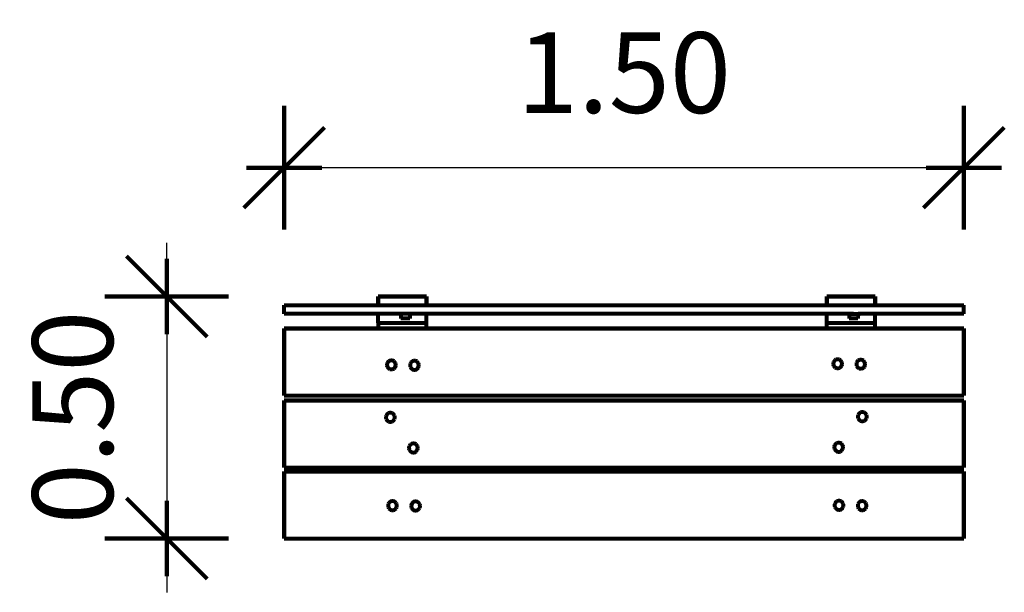
# Model space of a CAD drawing. Units: inches. Extents: x 3.93 to 6.12, y 2 to 3.28.
import ezdxf

# ---------------------------------------------------------------- set-up
doc = ezdxf.new("R2010")
doc.units = ezdxf.units.IN
doc.header["$MEASUREMENT"] = 0
doc.layers.get('0').update_dxf_attribs({"lineweight": 80})
doc.layers.get('Defpoints').update_dxf_attribs({"lineweight": 5})
doc.layers.add('WYMIAR', color=7, linetype='Continuous', lineweight=100)
doc.styles.add('AR 01 SWIS', font='swissc.ttf')
doc.dimstyles.new('AR SKALA 1-50', dxfattribs={"dimscale": 0.02, "dimtxt": 9, "dimasz": 3, "dimexe": 5, "dimexo": 20, "dimgap": 6, "dimtad": 1, "dimrnd": 0.1, "dimzin": 1, "dimdsep": 46, "dimtxsty": 'AR 01 SWIS', "dimblk1": 'MAR-STRZ', "dimblk2": 'MAR-STRZ', "dimsah": 1, "dimcen": 12, "dimse1": 1, "dimse2": 1, "dimclrd": 256, "dimclre": 256, "dimclrt": 256, "dimadec": 1, "dimazin": 0, "dimtfac": 0.01, "dimtix": 1, "dimtmove": 2, "dimatfit": 3, "dimldrblk": 'MAR-STRZ', "dimfxl": 1, "dimtolj": 1, "dimtzin": 0, "dimarcsym": 0})

# ---------------------------------------------------------------- blocks, each defined once
blk = doc.blocks.new('MAR-STRZ')
for p, q in [((0, 2.3), (0, -2.3)), ((1.4, 0), (-1.4, 0))]:
    blk.add_line(p, q)
at = {"color": 10}
blk.add_line((1.5, 1.5), (-1.5, -1.5), dxfattribs=at)
blk = doc.blocks.new('*D15')
at = {"layer": 'Defpoints', "color": 0}
for p in [(4.5167, 2.9474), (6.0336, 2.6407), (4.5167, 2.6307)]:
    blk.add_point(p, dxfattribs=at)
at = {"layer": 'WYMIAR', "lineweight": -2}
blk.add_line((5.9736, 2.9474), (4.5767, 2.9474), dxfattribs=at)
at = {"layer": 'WYMIAR', "lineweight": -2, "xscale": 0.06, "yscale": 0.06, "zscale": 0.06, "rotation": 180}
blk.add_blockref('MAR-STRZ', (4.5167, 2.9474), dxfattribs=at)
at = {"layer": 'WYMIAR', "lineweight": -2, "xscale": 0.06, "yscale": 0.06, "zscale": 0.06}
blk.add_blockref('MAR-STRZ', (6.0336, 2.9474), dxfattribs=at)
at = {"layer": 'WYMIAR', "insert": (5.2752, 3.1597), "char_height": 0.18, "attachment_point": 5, "style": 'AR 01 SWIS'}
blk.add_mtext('\\A1;1.50', dxfattribs=at)
blk = doc.blocks.new('*D16')
at = {"layer": 'Defpoints', "color": 0}
for p in [(4.7267, 2.6598), (4.2548, 2.1191), (4.5167, 2.1191)]:
    blk.add_point(p, dxfattribs=at)
at = {"layer": 'WYMIAR', "lineweight": -2}
for p, q in [((4.2548, 2.7198), (4.2548, 2.7798)), ((4.2548, 2.6598), (4.2548, 2.1191)), ((4.2548, 2.0591), (4.2548, 1.9991))]:
    blk.add_line(p, q, dxfattribs=at)
at = {"layer": 'WYMIAR', "lineweight": -2, "xscale": 0.06, "yscale": 0.06, "zscale": 0.06}
for p, rotation in [((4.2548, 2.6598), 270), ((4.2548, 2.1191), 90)]:
    blk.add_blockref('MAR-STRZ', p, dxfattribs=dict(at, rotation=rotation))
at = {"layer": 'WYMIAR', "insert": (4.0448, 2.3895), "char_height": 0.18, "attachment_point": 5, "rotation": 90, "style": 'AR 01 SWIS'}
blk.add_mtext('\\A1;0.50', dxfattribs=at)

msp = doc.modelspace()

# ---------------------------------------------------------------- linework, layer by layer
for p, q in [((4.5167, 2.6207), (4.5167, 2.6407)), ((4.5167, 2.6407), (4.7267, 2.6407)), ((4.5516, 2.6407), (5.7276, 2.6407)), ((4.7267, 2.6407), (4.8347, 2.6407)), ((5.7276, 2.6407), (5.8356, 2.6407)), ((5.8356, 2.6407), (6.0336, 2.6407)), ((6.0336, 2.6207), (6.0336, 2.6407)), ((4.753, 2.6207), (4.5167, 2.6207)), ((5.7276, 2.6207), (4.5516, 2.6207)), ((4.7267, 2.6007), (4.7267, 2.6207)), ((4.733, 2.6207), (4.7267, 2.6207)), ((4.8347, 2.6207), (4.753, 2.6207)), ((4.7769, 2.6207), (4.7769, 2.6107)), ((4.7969, 2.6207), (4.7769, 2.6207)), ((4.7969, 2.6207), (4.7969, 2.6107)), ((4.8347, 2.6007), (4.8347, 2.6207)), ((5.7276, 2.6007), (5.7276, 2.6207)), ((5.7872, 2.6207), (5.7276, 2.6207)), ((5.7773, 2.6207), (5.7773, 2.6107)), ((5.7773, 2.6207), (5.7972, 2.6207)), ((5.7972, 2.6207), (5.7971, 2.6107)), ((5.8356, 2.6207), (5.7972, 2.6207)), ((5.8356, 2.6007), (5.8356, 2.6207)), ((6.0336, 2.6207), (5.8356, 2.6207)), ((4.7267, 2.6007), (4.7267, 2.5883)), ((4.7267, 2.6007), (4.8347, 2.6007)), ((4.7969, 2.6107), (4.7769, 2.6107)), ((4.8347, 2.5883), (4.8347, 2.6007)), ((5.7276, 2.5883), (5.7276, 2.6007)), ((5.7276, 2.6007), (5.8356, 2.6007)), ((5.7971, 2.6107), (5.7773, 2.6107)), ((5.8356, 2.5883), (5.8356, 2.6007)), ((4.7267, 2.5883), (4.5167, 2.5883)), ((5.7276, 2.5883), (4.5516, 2.5883)), ((4.8347, 2.5883), (4.7267, 2.5883)), ((5.8356, 2.5883), (5.7276, 2.5883)), ((6.0336, 2.5883), (5.8356, 2.5883)), ((4.7468, 2.5109), (4.7462, 2.5083)), ((4.7462, 2.5083), (4.7462, 2.5057)), ((4.7462, 2.5057), (4.7469, 2.5032)), ((4.7481, 2.5131), (4.7468, 2.5109)), ((4.75, 2.515), (4.7481, 2.5131)), ((4.7522, 2.5163), (4.75, 2.515)), ((4.7547, 2.517), (4.7522, 2.5163)), ((4.7573, 2.517), (4.7547, 2.517)), ((4.7599, 2.5164), (4.7573, 2.517)), ((4.7621, 2.5151), (4.7599, 2.5164)), ((4.764, 2.5132), (4.7621, 2.5151)), ((4.7653, 2.511), (4.764, 2.5132)), ((4.766, 2.5085), (4.7653, 2.511)), ((4.7654, 2.5033), (4.766, 2.5059)), ((4.766, 2.5059), (4.766, 2.5085)), ((4.7983, 2.51), (4.7976, 2.5075)), ((4.7976, 2.5075), (4.7977, 2.5048)), ((4.7977, 2.5048), (4.7983, 2.5023)), ((4.7996, 2.5123), (4.7983, 2.51)), ((4.8014, 2.5141), (4.7996, 2.5123)), ((4.8037, 2.5154), (4.8014, 2.5141)), ((4.8062, 2.5161), (4.8037, 2.5154)), ((4.8088, 2.5161), (4.8062, 2.5161)), ((4.8113, 2.5155), (4.8088, 2.5161)), ((4.8136, 2.5142), (4.8113, 2.5155)), ((4.8154, 2.5124), (4.8136, 2.5142)), ((4.8168, 2.5101), (4.8154, 2.5124)), ((4.8175, 2.5076), (4.8168, 2.5101)), ((4.8168, 2.5025), (4.8175, 2.505)), ((4.8175, 2.505), (4.8175, 2.5076)), ((5.7427, 2.5132), (5.742, 2.5107)), ((5.742, 2.5107), (5.742, 2.5081)), ((5.742, 2.5081), (5.7427, 2.5056)), ((5.7439, 2.5155), (5.7427, 2.5132)), ((5.7427, 2.5056), (5.744, 2.5033)), ((5.7458, 2.5174), (5.7439, 2.5155)), ((5.748, 2.5187), (5.7458, 2.5174)), ((5.7505, 2.5194), (5.748, 2.5187)), ((5.7532, 2.5194), (5.7505, 2.5194)), ((5.7557, 2.5187), (5.7532, 2.5194)), ((5.7579, 2.5175), (5.7557, 2.5187)), ((5.7598, 2.5156), (5.7579, 2.5175)), ((5.7611, 2.5134), (5.7598, 2.5156)), ((5.7599, 2.5034), (5.7612, 2.5057)), ((5.7618, 2.5109), (5.7611, 2.5134)), ((5.7612, 2.5057), (5.7618, 2.5082)), ((5.7618, 2.5082), (5.7618, 2.5109)), ((5.7941, 2.5124), (5.7935, 2.5098)), ((5.7935, 2.5098), (5.7935, 2.5072)), ((5.7935, 2.5072), (5.7942, 2.5047)), ((5.7954, 2.5146), (5.7941, 2.5124)), ((5.7942, 2.5047), (5.7955, 2.5025)), ((5.7972, 2.5165), (5.7954, 2.5146)), ((5.7995, 2.5178), (5.7972, 2.5165)), ((5.802, 2.5185), (5.7995, 2.5178)), ((5.8046, 2.5185), (5.802, 2.5185)), ((5.8071, 2.5179), (5.8046, 2.5185)), ((5.8094, 2.5166), (5.8071, 2.5179)), ((5.8113, 2.5147), (5.8094, 2.5166)), ((5.8126, 2.5125), (5.8113, 2.5147)), ((5.8114, 2.5026), (5.8126, 2.5048)), ((5.8133, 2.51), (5.8126, 2.5125)), ((5.8126, 2.5048), (5.8133, 2.5074)), ((5.8133, 2.5074), (5.8133, 2.51)), ((4.7469, 2.5032), (4.7482, 2.501)), ((4.7482, 2.501), (4.7501, 2.4991)), ((4.7501, 2.4991), (4.7523, 2.4978)), ((4.7523, 2.4978), (4.7549, 2.4972)), ((4.7549, 2.4972), (4.7575, 2.4972)), ((4.7575, 2.4972), (4.76, 2.4979)), ((4.76, 2.4979), (4.7622, 2.4992)), ((4.7622, 2.4992), (4.7641, 2.5011)), ((4.7641, 2.5011), (4.7654, 2.5033)), ((4.7983, 2.5023), (4.7997, 2.5001)), ((4.7997, 2.5001), (4.8015, 2.4982)), ((4.8015, 2.4982), (4.8038, 2.497)), ((4.8038, 2.497), (4.8063, 2.4963)), ((4.8063, 2.4963), (4.8089, 2.4963)), ((4.8089, 2.4963), (4.8115, 2.497)), ((4.8115, 2.497), (4.8137, 2.4983)), ((4.8137, 2.4983), (4.8155, 2.5002)), ((4.8155, 2.5002), (4.8168, 2.5025)), ((5.744, 2.5033), (5.7459, 2.5015)), ((5.7459, 2.5015), (5.7482, 2.5002)), ((5.7482, 2.5002), (5.7507, 2.4996)), ((5.7507, 2.4996), (5.7533, 2.4996)), ((5.7533, 2.4996), (5.7558, 2.5003)), ((5.7558, 2.5003), (5.7581, 2.5016)), ((5.7581, 2.5016), (5.7599, 2.5034)), ((5.7955, 2.5025), (5.7973, 2.5006)), ((5.7973, 2.5006), (5.7996, 2.4993)), ((5.7996, 2.4993), (5.8021, 2.4987)), ((5.8021, 2.4987), (5.8048, 2.4987)), ((5.8048, 2.4987), (5.8073, 2.4994)), ((5.8073, 2.4994), (5.8095, 2.5007)), ((5.8095, 2.5007), (5.8114, 2.5026)), ((4.5167, 2.4383), (6.0336, 2.4383)), ((4.7457, 2.3959), (4.7444, 2.3936)), ((4.7476, 2.3977), (4.7457, 2.3959)), ((4.7498, 2.3991), (4.7476, 2.3977)), ((4.7523, 2.3998), (4.7498, 2.3991)), ((4.7549, 2.3998), (4.7523, 2.3998)), ((4.7575, 2.3991), (4.7549, 2.3998)), ((4.7597, 2.3978), (4.7575, 2.3991)), ((4.7616, 2.396), (4.7597, 2.3978)), ((4.7629, 2.3937), (4.7616, 2.396)), ((5.7976, 2.3952), (5.797, 2.3926)), ((5.7989, 2.3974), (5.7976, 2.3952)), ((5.8007, 2.3993), (5.7989, 2.3974)), ((5.803, 2.4006), (5.8007, 2.3993)), ((5.8055, 2.4013), (5.803, 2.4006)), ((5.8081, 2.4013), (5.8055, 2.4013)), ((5.8106, 2.4007), (5.8081, 2.4013)), ((5.8129, 2.3994), (5.8106, 2.4007)), ((5.8148, 2.3975), (5.8129, 2.3994)), ((5.8161, 2.3953), (5.8148, 2.3975)), ((5.8168, 2.3928), (5.8161, 2.3953)), ((4.7444, 2.3936), (4.7438, 2.3911)), ((4.7438, 2.3911), (4.7438, 2.3885)), ((4.7438, 2.3885), (4.7445, 2.386)), ((4.7445, 2.386), (4.7458, 2.3837)), ((4.7458, 2.3837), (4.7477, 2.3819)), ((4.7477, 2.3819), (4.7499, 2.3806)), ((4.7499, 2.3806), (4.7525, 2.3799)), ((4.7525, 2.3799), (4.7551, 2.3799)), ((4.7551, 2.3799), (4.7576, 2.3806)), ((4.7576, 2.3806), (4.7598, 2.382)), ((4.7598, 2.382), (4.7617, 2.3838)), ((4.7617, 2.3838), (4.763, 2.3861)), ((4.7636, 2.3912), (4.7629, 2.3937)), ((4.763, 2.3861), (4.7636, 2.3886)), ((4.7636, 2.3886), (4.7636, 2.3912)), ((5.797, 2.3926), (5.797, 2.39)), ((5.797, 2.39), (5.7977, 2.3875)), ((5.7977, 2.3875), (5.799, 2.3853)), ((5.799, 2.3853), (5.8009, 2.3834)), ((5.8009, 2.3834), (5.8031, 2.3821)), ((5.8031, 2.3821), (5.8057, 2.3815)), ((5.8057, 2.3815), (5.8083, 2.3815)), ((5.8083, 2.3815), (5.8108, 2.3822)), ((5.8108, 2.3822), (5.813, 2.3835)), ((5.813, 2.3835), (5.8149, 2.3854)), ((5.8149, 2.3854), (5.8162, 2.3876)), ((5.8162, 2.3876), (5.8168, 2.3902)), ((5.8168, 2.3902), (5.8168, 2.3928)), ((4.799, 2.3295), (4.7972, 2.3276)), ((4.8013, 2.3308), (4.799, 2.3295)), ((4.8038, 2.3315), (4.8013, 2.3308)), ((4.8064, 2.3315), (4.8038, 2.3315)), ((4.8089, 2.3309), (4.8064, 2.3315)), ((4.8112, 2.3296), (4.8089, 2.3309)), ((4.8131, 2.3277), (4.8112, 2.3296)), ((5.7462, 2.3292), (5.7449, 2.3269)), ((5.748, 2.331), (5.7462, 2.3292)), ((5.7503, 2.3323), (5.748, 2.331)), ((5.7528, 2.333), (5.7503, 2.3323)), ((5.7554, 2.3331), (5.7528, 2.333)), ((5.7579, 2.3324), (5.7554, 2.3331)), ((5.7602, 2.3311), (5.7579, 2.3324)), ((5.762, 2.3293), (5.7602, 2.3311)), ((5.7634, 2.327), (5.762, 2.3293)), ((4.7959, 2.3253), (4.7952, 2.3228)), ((4.7952, 2.3228), (4.7953, 2.3202)), ((4.7953, 2.3202), (4.796, 2.3177)), ((4.7972, 2.3276), (4.7959, 2.3253)), ((4.796, 2.3177), (4.7973, 2.3154)), ((4.7973, 2.3154), (4.7991, 2.3136)), ((4.7991, 2.3136), (4.8014, 2.3123)), ((4.8014, 2.3123), (4.8039, 2.3117)), ((4.8039, 2.3117), (4.8065, 2.3117)), ((4.8065, 2.3117), (4.8091, 2.3124)), ((4.8091, 2.3124), (4.8113, 2.3137)), ((4.8113, 2.3137), (4.8131, 2.3156)), ((4.8144, 2.3255), (4.8131, 2.3277)), ((4.8131, 2.3156), (4.8144, 2.3178)), ((4.8151, 2.323), (4.8144, 2.3255)), ((4.8144, 2.3178), (4.8151, 2.3204)), ((4.8151, 2.3204), (4.8151, 2.323)), ((5.7449, 2.3269), (5.7442, 2.3244)), ((5.7442, 2.3244), (5.7442, 2.3218)), ((5.7442, 2.3218), (5.7449, 2.3192)), ((5.7449, 2.3192), (5.7463, 2.317)), ((5.7463, 2.317), (5.7481, 2.3152)), ((5.7481, 2.3152), (5.7504, 2.3139)), ((5.7504, 2.3139), (5.7529, 2.3132)), ((5.7529, 2.3132), (5.7555, 2.3132)), ((5.7555, 2.3132), (5.758, 2.3139)), ((5.758, 2.3139), (5.7603, 2.3152)), ((5.7603, 2.3152), (5.7621, 2.3171)), ((5.7621, 2.3171), (5.7634, 2.3194)), ((5.7641, 2.3245), (5.7634, 2.327)), ((5.7634, 2.3194), (5.7641, 2.3219)), ((5.7641, 2.3219), (5.7641, 2.3245)), ((4.5167, 2.2775), (6.0336, 2.2775)), ((4.7505, 2.1986), (4.7492, 2.1964)), ((4.7524, 2.2005), (4.7505, 2.1986)), ((4.7546, 2.2018), (4.7524, 2.2005)), ((4.7571, 2.2025), (4.7546, 2.2018)), ((4.7597, 2.2025), (4.7571, 2.2025)), ((4.7623, 2.2019), (4.7597, 2.2025)), ((4.7645, 2.2006), (4.7623, 2.2019)), ((4.7664, 2.1988), (4.7645, 2.2006)), ((4.7677, 2.1965), (4.7664, 2.1988)), ((4.802, 2.1978), (4.8007, 2.1955)), ((4.8038, 2.1996), (4.802, 2.1978)), ((4.8061, 2.2009), (4.8038, 2.1996)), ((4.8086, 2.2016), (4.8061, 2.2009)), ((4.8112, 2.2017), (4.8086, 2.2016)), ((4.8137, 2.201), (4.8112, 2.2017)), ((4.816, 2.1997), (4.8137, 2.201)), ((4.8178, 2.1979), (4.816, 2.1997)), ((4.8192, 2.1956), (4.8178, 2.1979)), ((5.7457, 2.1972), (5.745, 2.1947)), ((5.7469, 2.1995), (5.7457, 2.1972)), ((5.7488, 2.2013), (5.7469, 2.1995)), ((5.751, 2.2027), (5.7488, 2.2013)), ((5.7535, 2.2034), (5.751, 2.2027)), ((5.7562, 2.2034), (5.7535, 2.2034)), ((5.7587, 2.2027), (5.7562, 2.2034)), ((5.761, 2.2014), (5.7587, 2.2027)), ((5.7628, 2.1996), (5.761, 2.2014)), ((5.7641, 2.1974), (5.7628, 2.1996)), ((5.7648, 2.1948), (5.7641, 2.1974)), ((5.7984, 2.1986), (5.7971, 2.1963)), ((5.8002, 2.2005), (5.7984, 2.1986)), ((5.8025, 2.2018), (5.8002, 2.2005)), ((5.805, 2.2025), (5.8025, 2.2018)), ((5.8076, 2.2025), (5.805, 2.2025)), ((5.8101, 2.2018), (5.8076, 2.2025)), ((5.8124, 2.2006), (5.8101, 2.2018)), ((5.8143, 2.1987), (5.8124, 2.2006)), ((5.8156, 2.1965), (5.8143, 2.1987)), ((4.7492, 2.1964), (4.7486, 2.1938)), ((4.7486, 2.1938), (4.7486, 2.1912)), ((4.7486, 2.1912), (4.7493, 2.1887)), ((4.7493, 2.1887), (4.7506, 2.1865)), ((4.7506, 2.1865), (4.7525, 2.1846)), ((4.7525, 2.1846), (4.7547, 2.1833)), ((4.7547, 2.1833), (4.7573, 2.1827)), ((4.7573, 2.1827), (4.7599, 2.1827)), ((4.7599, 2.1827), (4.7624, 2.1834)), ((4.7624, 2.1834), (4.7646, 2.1847)), ((4.7646, 2.1847), (4.7665, 2.1866)), ((4.7665, 2.1866), (4.7678, 2.1889)), ((4.7684, 2.194), (4.7677, 2.1965)), ((4.7678, 2.1889), (4.7684, 2.1914)), ((4.7684, 2.1914), (4.7684, 2.194)), ((4.8007, 2.1955), (4.8, 2.193)), ((4.8, 2.193), (4.8001, 2.1904)), ((4.8001, 2.1904), (4.8007, 2.1878)), ((4.8007, 2.1878), (4.8021, 2.1856)), ((4.8021, 2.1856), (4.8039, 2.1838)), ((4.8039, 2.1838), (4.8062, 2.1825)), ((4.8062, 2.1825), (4.8087, 2.1818)), ((4.8087, 2.1818), (4.8113, 2.1818)), ((4.8113, 2.1818), (4.8139, 2.1825)), ((4.8139, 2.1825), (4.8161, 2.1838)), ((4.8161, 2.1838), (4.8179, 2.1857)), ((4.8179, 2.1857), (4.8192, 2.188)), ((4.8199, 2.1931), (4.8192, 2.1956)), ((4.8192, 2.188), (4.8199, 2.1905)), ((4.8199, 2.1905), (4.8199, 2.1931)), ((5.745, 2.1947), (5.745, 2.1921)), ((5.745, 2.1921), (5.7457, 2.1896)), ((5.7457, 2.1896), (5.747, 2.1873)), ((5.747, 2.1873), (5.7489, 2.1855)), ((5.7489, 2.1855), (5.7512, 2.1842)), ((5.7512, 2.1842), (5.7537, 2.1835)), ((5.7537, 2.1835), (5.7563, 2.1836)), ((5.7563, 2.1836), (5.7588, 2.1842)), ((5.7588, 2.1842), (5.7611, 2.1856)), ((5.7611, 2.1856), (5.7629, 2.1874)), ((5.7629, 2.1874), (5.7642, 2.1897)), ((5.7642, 2.1897), (5.7648, 2.1922)), ((5.7648, 2.1922), (5.7648, 2.1948)), ((5.7971, 2.1963), (5.7965, 2.1938)), ((5.7965, 2.1938), (5.7965, 2.1912)), ((5.7965, 2.1912), (5.7972, 2.1887)), ((5.7972, 2.1887), (5.7985, 2.1864)), ((5.7985, 2.1864), (5.8004, 2.1846)), ((5.8004, 2.1846), (5.8026, 2.1833)), ((5.8026, 2.1833), (5.8052, 2.1827)), ((5.8052, 2.1827), (5.8078, 2.1827)), ((5.8078, 2.1827), (5.8103, 2.1834)), ((5.8103, 2.1834), (5.8125, 2.1847)), ((5.8125, 2.1847), (5.8144, 2.1866)), ((5.8144, 2.1866), (5.8157, 2.1888)), ((5.8163, 2.194), (5.8156, 2.1965)), ((5.8157, 2.1888), (5.8163, 2.1914)), ((5.8163, 2.1914), (5.8163, 2.194)), ((4.5167, 2.1191), (6.0336, 2.1191))]:
    msp.add_line(p, q)
at = {"layer": 'WYMIAR'}
for p, q in [((4.8347, 2.6598), (4.7267, 2.6598)), ((4.7267, 2.6598), (4.7267, 2.6407)), ((4.8347, 2.6407), (4.8347, 2.6598)), ((5.8356, 2.6598), (5.7276, 2.6598)), ((5.7276, 2.6598), (5.7276, 2.6407)), ((5.8356, 2.6407), (5.8356, 2.6598)), ((6.0336, 2.5883), (4.5167, 2.5883)), ((4.5167, 2.4383), (4.5167, 2.5883)), ((6.0336, 2.4383), (6.0336, 2.5883)), ((6.0336, 2.4275), (4.5167, 2.4275)), ((4.5167, 2.4275), (4.5167, 2.2775)), ((6.0336, 2.2775), (6.0336, 2.4275)), ((6.0336, 2.2691), (4.5167, 2.2691)), ((4.5167, 2.1191), (4.5167, 2.2691)), ((6.0336, 2.1191), (6.0336, 2.2691))]:
    msp.add_line(p, q, dxfattribs=at)

# ---------------------------------------------------------------- dimensions: what is measured, and where the dimension line sits
dim = msp.add_linear_dim(base=(4.5167, 2.9474), p1=(6.0336, 2.6407), p2=(4.5167, 2.6307), dimstyle='AR SKALA 1-50', dxfattribs=at)
dim.commit()
dim.dimension.update_dxf_attribs({"geometry": '*D15', "text_midpoint": (5.2752, 3.1597)})
dim = msp.add_linear_dim(base=(4.2548, 2.1191), p1=(4.7267, 2.6598), p2=(4.5167, 2.1191), angle=90, dimstyle='AR SKALA 1-50', dxfattribs=at)
dim.commit()
dim.dimension.update_dxf_attribs({"geometry": '*D16', "text_midpoint": (4.0448, 2.3895)})

doc.saveas('drawing.dxf')
